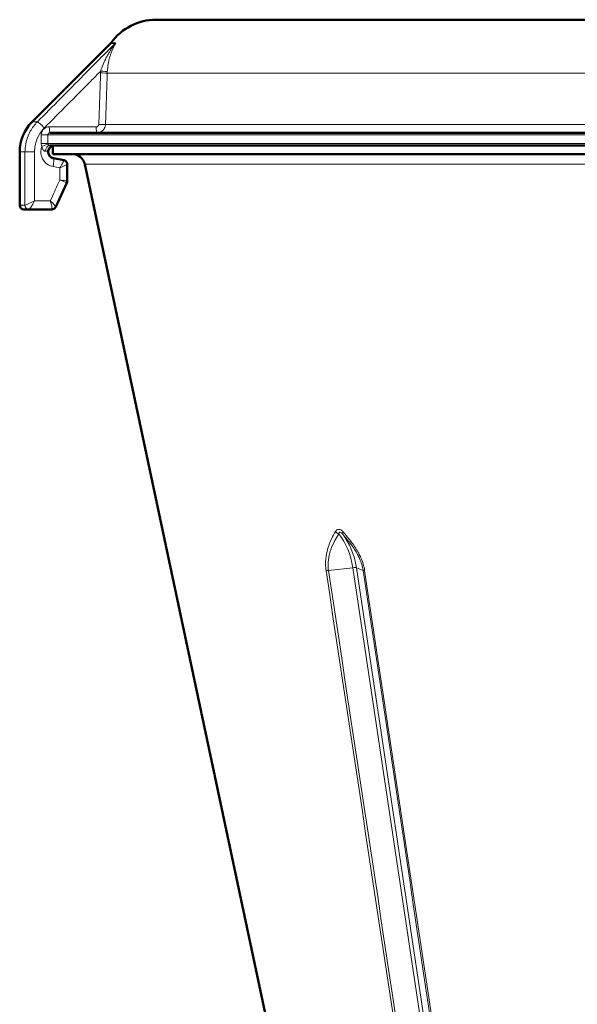
# Model space of a CAD drawing. Units: millimetres. Extents: x 705 to 2498, y -152 to 2671.
# Drawn here: x 1862 to 1993, y 2428 to 2659 of the extents above; entities that cross this region are included whole.
import ezdxf

# ---------------------------------------------------------------- set-up
doc = ezdxf.new("R2010")
doc.units = ezdxf.units.MM
doc.layers.add('A1 contornos visíveis', color=7, linetype='Continuous', lineweight=50)
doc.layers.add('B1 arestas tangentes', color=7, linetype='Continuous', lineweight=13)

msp = doc.modelspace()

# ---------------------------------------------------------------- linework, layer by layer
at = {"layer": 'A1 contornos visíveis'}
for p, q in [((2180.04, 2659.499), (1894.133, 2659.499)), ((1883.44, 2653.928), (1865.015, 2635.503)), ((1869.225, 2632.945), (2204.948, 2632.945)), ((2205.036, 2629.945), (1869.137, 2629.945)), ((1869.861, 2627.945), (1869.861, 2629.885)), ((1862.087, 2615.945), (1862.087, 2628.432)), ((2204.312, 2627.945), (1869.861, 2627.945)), ((1870.022, 2626.968), (1872.435, 2626.538)), ((1873.266, 2625.547), (1873.266, 2621.617)), ((1970.924, 2185.49), (1877.382, 2625.569)), ((1873.174, 2621.197), (1870.555, 2615.533)), ((1864.324, 2614.945), (1863.087, 2614.945)), ((1864.326, 2614.945), (1864.324, 2614.945)), ((1864.326, 2614.945), (1869.636, 2614.945))]:
    msp.add_line(p, q, dxfattribs=at)
for centre, radius, start, end in [((1894.133, 2646.499), 13, 90, 144.22463), ((1882.45, 2654.918), 1.4, 315, 324.22463), ((1872.087, 2628.432), 10, 135, 180), ((1874.448, 2624.945), 3, 12, 90), ((1863.087, 2615.945), 1, 180, 270)]:
    msp.add_arc(centre, radius, start, end, dxfattribs=at)
msp.add_ellipse((1869.622, 2615.96), major_axis=(-0.753, 0.691), ratio=0.9855857, start_param=2.3203461, end_param=2.4065175, dxfattribs=at)
for points, knots in [([(1870.275, 2629.945), (1870.113, 2629.945), (1869.952, 2629.918), (1869.648, 2629.812), (1869.505, 2629.734), (1869.252, 2629.535), (1869.142, 2629.416), (1868.967, 2629.15), (1868.901, 2629.004), (1868.817, 2628.7), (1868.799, 2628.542), (1868.812, 2628.229), (1868.842, 2628.074), (1868.948, 2627.781), (1869.023, 2627.642), (1869.214, 2627.394), (1869.329, 2627.286), (1869.59, 2627.108), (1869.735, 2627.041), (1869.931, 2626.986), (1869.977, 2626.976), (1870.022, 2626.968)], [1.1606398, 1.1606398, 1.1606398, 1.1606398, 1.2770381, 1.2770381, 1.3924233, 1.3924233, 1.5053624, 1.5053624, 1.6157123, 1.6157123, 1.7242997, 1.7242997, 1.8323837, 1.8323837, 1.9412993, 1.9412993, 2.0521985, 2.0521985, 2.1657007, 2.1657007, 2.1990945, 2.1990945, 2.1990945, 2.1990945]), ([(1873.266, 2625.547), (1873.266, 2625.613), (1873.26, 2625.691), (1873.218, 2625.866), (1873.182, 2625.964), (1873.073, 2626.151), (1872.999, 2626.239), (1872.836, 2626.379), (1872.749, 2626.432), (1872.584, 2626.504), (1872.508, 2626.525), (1872.44, 2626.538), (1872.438, 2626.538), (1872.435, 2626.538)], [0.16747336, 0.16747336, 0.16747336, 0.16747336, 0.169627583, 0.169627583, 0.171781805, 0.171781805, 0.173900459, 0.173900459, 0.176016669, 0.176016669, 0.178170892, 0.178170892, 0.178244473, 0.178244473, 0.178244473, 0.178244473]), ([(1873.266, 2621.617), (1873.266, 2621.589), (1873.265, 2621.56), (1873.26, 2621.503), (1873.256, 2621.474), (1873.246, 2621.416), (1873.24, 2621.387), (1873.225, 2621.331), (1873.216, 2621.303), (1873.196, 2621.249), (1873.185, 2621.222), (1873.174, 2621.197)], [-0.0118394824, -0.0118394824, -0.0118394824, -0.0118394824, -0.0115983942, -0.0115983942, -0.0113573059, -0.0113573059, -0.0111162177, -0.0111162177, -0.0108751294, -0.0108751294, -0.0106340411, -0.0106340411, -0.0106340411, -0.0106340411]), ([(1870.555, 2615.533), (1870.531, 2615.482), (1870.501, 2615.427), (1870.423, 2615.317), (1870.375, 2615.261), (1870.262, 2615.158), (1870.198, 2615.112), (1870.062, 2615.036), (1869.99, 2615.006), (1869.852, 2614.966), (1869.785, 2614.954), (1869.724, 2614.949)], [0.15884434, 0.15884434, 0.15884434, 0.15884434, 0.160998136, 0.160998136, 0.163151932, 0.163151932, 0.165305729, 0.165305729, 0.167459525, 0.167459525, 0.169613322, 0.169613322, 0.169613322, 0.169613322])]:
    msp.add_open_spline(points, degree=3, knots=knots, dxfattribs=at)
for points in [[(1869.025, 2629.235), (1869.064, 2629.3), (1869.108, 2629.361), (1869.156, 2629.419)], [(1869.332, 2629.596), (1869.389, 2629.645), (1869.451, 2629.69), (1869.514, 2629.729)], [(1869.739, 2629.842), (1869.779, 2629.858), (1869.82, 2629.872), (1869.861, 2629.885)], [(1868.808, 2628.333), (1868.803, 2628.412), (1868.803, 2628.491), (1868.809, 2628.569)], [(1868.914, 2627.877), (1868.884, 2627.951), (1868.86, 2628.027), (1868.843, 2628.105)], [(1868.846, 2628.8), (1868.864, 2628.875), (1868.888, 2628.948), (1868.916, 2629.02)], [(1869.156, 2627.472), (1869.104, 2627.534), (1869.057, 2627.6), (1869.016, 2627.67)], [(1869.515, 2627.161), (1869.445, 2627.204), (1869.379, 2627.253), (1869.317, 2627.307)], [(1870.022, 2626.968), (1869.919, 2626.986), (1869.818, 2627.016), (1869.72, 2627.056)]]:
    msp.add_open_spline(points, degree=3, dxfattribs=at)
at = {"layer": 'B1 arestas tangentes'}
for p, q in [((1884.504, 2653.928), (1883.44, 2653.928)), ((1883.586, 2654.099), (1884.649, 2654.099)), ((2191.511, 2646.953), (1882.662, 2646.953)), ((1865.015, 2635.503), (1866.236, 2635.503)), ((1880.081, 2634.345), (1869.042, 2634.345)), ((1882.244, 2634.875), (2191.929, 2634.875)), ((1867.159, 2632.445), (1868.728, 2632.445)), ((1867.159, 2632.445), (1867.159, 2630.445)), ((1868.728, 2630.445), (1868.728, 2632.445)), ((2205.445, 2632.445), (1868.728, 2632.445)), ((1867.159, 2630.445), (1868.728, 2630.445)), ((2205.445, 2630.445), (1868.728, 2630.445)), ((1863.331, 2628.432), (1862.087, 2628.432)), ((1863.331, 2628.432), (1863.331, 2615.945)), ((1863.331, 2628.432), (1865.578, 2628.432)), ((1865.578, 2616.945), (1865.578, 2628.432)), ((1871.527, 2624.715), (1871.527, 2621.837)), ((2196.791, 2625.569), (1877.382, 2625.569)), ((1862.087, 2615.945), (1863.331, 2615.945)), ((1863.331, 2615.945), (1863.334, 2615.945)), ((1869.266, 2616.945), (1865.578, 2616.945)), ((1940.355, 2530.781), (1934.645, 2530.161)), ((1940.355, 2530.781), (1988.87, 2207.992)), ((1989.718, 2207.992), (1941.203, 2530.781)), ((1942.791, 2530.161), (1941.203, 2530.781))]:
    msp.add_line(p, q, dxfattribs=at)
for centre, major_axis, ratio, start_param, end_param in [((1883.521, 2654.918), (0, 1.4), 0.9930741, 3.9269908, 4.0879909), ((1881.277, 2647.002), (1.399, -0.048), 0.0045555, 4.5815681, 6.1434721), ((1881.297, 2647.415), (1.397, -0.088), 0.0083, 4.5817512, 6.1436666), ((1867.64, 2634.089), (-1.42, 1.408), 0.0922991, 4.6195673, 6.1986506), ((1869.225, 2634.345), (0, -1.4), 0.1305262, 4.712389, 6.2831853), ((1880.264, 2634.345), (0, -1.4), 0.1305262, 4.712389, 6.2831853), ((1880.859, 2634.924), (1.399, -0.048), 0.0045555, 4.5815681, 6.1434959), ((1867.485, 2629.717), (1.295, 0.533), 0.0500371, 0.1285512, 1.691797), ((1869.137, 2628.545), (0, 1.4), 0.684501, 0, 1.5321668), ((1869.672, 2624.998), (0.35, 1.969), 0.1285435, 4.7352447, 6.2831853), ((1864.324, 2615.945), (0, -1), 0.9928876, 4.712389, 6.2831853), ((1865.317, 2616.945), (-1.999, -0.995), 0.0523536, 0.1048638, 1.6756601), ((1864.326, 2615.945), (0, -1), 0.9914449, 4.712389, 6.2831853), ((1865.317, 2616.945), (-1.004, -1.997), 0.1044929, 0.0524676, 1.6232639), ((1869.638, 2615.945), (0.086, -0.996), 0.9922541, 6.1977578, 6.2831853), ((1937.113, 2539.531), (-1.036, 0.606), 0.612781, 1.0505735, 1.8601783), ((1938.81, 2539.531), (-0.893, -0.802), 0.3990775, 5.4187087, 6.2283135), ((1930.219, 2527.734), (0, -14.654), 0.7071068, 1.7802358, 2.4214797), ((1931.068, 2527.734), (0, 14.654), 0.7071068, 4.9218285, 5.5630723), ((1934.94, 2530.377), (-1.187, -0.179), 0.1469092, 0.7292782, 1.2978933), ((1940.06, 2530.565), (1.187, 0.178), 0.1470158, 0.2507529, 1.2979505), ((1943.934, 2530.377), (-1.187, -0.178), 0.1473989, 0.2507677, 0.8193828)]:
    msp.add_ellipse(centre, major_axis=major_axis, ratio=ratio, start_param=start_param, end_param=end_param, dxfattribs=at)
for points, knots in [([(1884.504, 2653.928), (1882.037, 2651.44), (1879.57, 2648.952), (1873.481, 2642.81), (1869.858, 2639.157), (1866.236, 2635.503)], [-2.6057069, -2.6057069, -2.6057069, -2.6057069, -1.5500783, -1.5500783, 0, 0, 0, 0]), ([(1884.504, 2653.928), (1884.506, 2653.928), (1884.507, 2653.925), (1884.503, 2653.914), (1884.496, 2653.901), (1884.478, 2653.871), (1884.467, 2653.855), (1884.436, 2653.807), (1884.413, 2653.774), (1884.355, 2653.692), (1884.32, 2653.642), (1884.243, 2653.534), (1884.203, 2653.476), (1884.102, 2653.332), (1884.041, 2653.245), (1883.899, 2653.04), (1883.818, 2652.921), (1883.659, 2652.683), (1883.581, 2652.563), (1883.388, 2652.265), (1883.275, 2652.083), (1883.019, 2651.66), (1882.878, 2651.417), (1882.606, 2650.928), (1882.476, 2650.684), (1882.167, 2650.073), (1881.993, 2649.703), (1881.619, 2648.843), (1881.428, 2648.349), (1881.208, 2647.708), (1881.16, 2647.561), (1881.114, 2647.415)], [-0.90981576, -0.90981576, -0.90981576, -0.90981576, -0.89993623, -0.89993623, -0.88412898, -0.88412898, -0.87069151, -0.87069151, -0.84966682, -0.84966682, -0.82233473, -0.82233473, -0.79358376, -0.79358376, -0.75281712, -0.75281712, -0.69982049, -0.69982049, -0.64830964, -0.64830964, -0.57265316, -0.57265316, -0.47429973, -0.47429973, -0.37823809, -0.37823809, -0.23745906, -0.23745906, -0.05444631, -0.05444631, 0, 0, 0, 0]), ([(1882.68, 2647.326), (1882.691, 2647.49), (1882.703, 2647.653), (1882.768, 2648.363), (1882.843, 2648.901), (1883.02, 2649.824), (1883.111, 2650.216), (1883.287, 2650.856), (1883.365, 2651.11), (1883.534, 2651.613), (1883.625, 2651.861), (1883.796, 2652.289), (1883.873, 2652.471), (1884.007, 2652.769), (1884.062, 2652.888), (1884.175, 2653.123), (1884.233, 2653.24), (1884.336, 2653.441), (1884.38, 2653.526), (1884.453, 2653.665), (1884.483, 2653.721), (1884.537, 2653.826), (1884.563, 2653.874), (1884.603, 2653.953), (1884.618, 2653.985), (1884.638, 2654.03), (1884.645, 2654.046), (1884.655, 2654.074), (1884.657, 2654.086), (1884.655, 2654.097), (1884.653, 2654.099), (1884.649, 2654.099)], [0, 0, 0, 0, 0.05444631, 0.05444631, 0.23745906, 0.23745906, 0.37823809, 0.37823809, 0.47429973, 0.47429973, 0.57265316, 0.57265316, 0.64830964, 0.64830964, 0.69982049, 0.69982049, 0.75281712, 0.75281712, 0.79358376, 0.79358376, 0.82233473, 0.82233473, 0.84966682, 0.84966682, 0.87069151, 0.87069151, 0.88412898, 0.88412898, 0.89993623, 0.89993623, 0.90981576, 0.90981576, 0.90981576, 0.90981576]), ([(1867.901, 2634.089), (1871.524, 2637.743), (1875.146, 2641.396), (1879.55, 2645.838), (1880.332, 2646.627), (1881.114, 2647.415)], [0, 0, 0, 0, 1.5500783, 1.5500783, 1.8846304, 1.8846304, 1.8846304, 1.8846304]), ([(1881.094, 2647.002), (1881.024, 2644.989), (1880.955, 2642.976), (1880.815, 2638.95), (1880.745, 2636.937), (1880.676, 2634.924)], [0, 0, 0, 0, 0.604254, 0.604254, 1.2085081, 1.2085081, 1.2085081, 1.2085081]), ([(1881.114, 2647.415), (1881.11, 2647.346), (1881.106, 2647.278), (1881.099, 2647.14), (1881.096, 2647.071), (1881.094, 2647.002)], [0, 0, 0, 0, 0.020680134, 0.020680134, 0.041360268, 0.041360268, 0.041360268, 0.041360268]), ([(1882.244, 2634.875), (1882.314, 2636.888), (1882.383, 2638.901), (1882.523, 2642.927), (1882.592, 2644.94), (1882.662, 2646.953)], [-1.2085081, -1.2085081, -1.2085081, -1.2085081, -0.604254, -0.604254, 0, 0, 0, 0]), ([(1882.662, 2646.953), (1882.664, 2647.015), (1882.667, 2647.078), (1882.673, 2647.202), (1882.677, 2647.264), (1882.68, 2647.326)], [-0.041360268, -0.041360268, -0.041360268, -0.041360268, -0.020680134, -0.020680134, 0, 0, 0, 0]), ([(1866.236, 2635.503), (1865.583, 2634.845), (1865.023, 2634.095), (1864.076, 2632.373), (1863.718, 2631.386), (1863.394, 2629.73), (1863.331, 2629.081), (1863.331, 2628.432)], [-0.62829526, -0.62829526, -0.62829526, -0.62829526, -0.40495266, -0.40495266, -0.15575102, -0.15575102, 0, 0, 0, 0]), ([(1865.578, 2628.432), (1865.578, 2628.952), (1865.628, 2629.471), (1865.887, 2630.795), (1866.173, 2631.585), (1866.931, 2632.962), (1867.379, 2633.563), (1867.901, 2634.089)], [0, 0, 0, 0, 0.15575102, 0.15575102, 0.40495266, 0.40495266, 0.62829526, 0.62829526, 0.62829526, 0.62829526]), ([(1869.042, 2634.345), (1868.92, 2634.345), (1868.798, 2634.333), (1868.486, 2634.271), (1868.3, 2634.203), (1867.906, 2633.982), (1867.709, 2633.812), (1867.351, 2633.345), (1867.219, 2633.027), (1867.164, 2632.613), (1867.159, 2632.529), (1867.159, 2632.445)], [0, 0, 0, 0, 0.03700496, 0.03700496, 0.09621289, 0.09621289, 0.1731832, 0.1731832, 0.27324461, 0.27324461, 0.2984455, 0.2984455, 0.2984455, 0.2984455]), ([(1880.676, 2634.924), (1880.674, 2634.885), (1880.669, 2634.847), (1880.646, 2634.748), (1880.623, 2634.69), (1880.55, 2634.567), (1880.494, 2634.506), (1880.329, 2634.385), (1880.205, 2634.345), (1880.081, 2634.345)], [0, 0, 0, 0, 0.011684062, 0.011684062, 0.030378562, 0.030378562, 0.054681411, 0.054681411, 0.092151053, 0.092151053, 0.092151053, 0.092151053]), ([(1880.264, 2632.945), (1880.676, 2632.945), (1881.088, 2633.079), (1881.639, 2633.481), (1881.824, 2633.683), (1882.068, 2634.093), (1882.146, 2634.288), (1882.222, 2634.616), (1882.24, 2634.746), (1882.244, 2634.875)], [-0.092151053, -0.092151053, -0.092151053, -0.092151053, -0.054681411, -0.054681411, -0.030378562, -0.030378562, -0.011684062, -0.011684062, 0, 0, 0, 0]), ([(1868.728, 2632.445), (1868.728, 2632.467), (1868.729, 2632.489), (1868.744, 2632.598), (1868.779, 2632.682), (1868.873, 2632.805), (1868.925, 2632.85), (1869.029, 2632.908), (1869.078, 2632.926), (1869.161, 2632.942), (1869.193, 2632.945), (1869.225, 2632.945)], [-0.2984455, -0.2984455, -0.2984455, -0.2984455, -0.27324461, -0.27324461, -0.1731832, -0.1731832, -0.09621289, -0.09621289, -0.03700496, -0.03700496, 0, 0, 0, 0]), ([(1867.302, 2629.717), (1867.18, 2629.4), (1867.103, 2629.064), (1867.006, 2627.842), (1867.284, 2626.936), (1868.356, 2625.596), (1869.116, 2625.144), (1869.933, 2624.998)], [1.58027272, 1.58027272, 1.58027272, 1.58027272, 1.68248978, 1.68248978, 1.94811693, 1.94811693, 2.19909453, 2.19909453, 2.19909453, 2.19909453]), ([(1867.159, 2630.445), (1867.159, 2630.322), (1867.171, 2630.199), (1867.218, 2629.954), (1867.255, 2629.833), (1867.302, 2629.717)], [0, 0, 0, 0, 0.037001288, 0.037001288, 0.074744147, 0.074744147, 0.074744147, 0.074744147]), ([(1867.302, 2629.717), (1867.339, 2629.463), (1867.425, 2629.226), (1867.627, 2628.905), (1867.725, 2628.796), (1867.9, 2628.665), (1867.975, 2628.627), (1868.093, 2628.598), (1868.137, 2628.594), (1868.18, 2628.599)], [0, 0, 0, 0, 0.09302136, 0.09302136, 0.1588586, 0.1588586, 0.20663737, 0.20663737, 0.2364991, 0.2364991, 0.2364991, 0.2364991]), ([(1868.18, 2628.599), (1868.327, 2628.617), (1868.455, 2628.64), (1868.67, 2628.738), (1868.743, 2628.804), (1868.906, 2629.077), (1868.958, 2629.171), (1869.133, 2629.412), (1869.259, 2629.562), (1869.669, 2629.835), (1869.966, 2629.945), (1870.275, 2629.945)], [0, 0, 0, 0, 0.1018565, 0.1018565, 0.2078422, 0.2078422, 0.24671259, 0.24671259, 0.2848247, 0.2848247, 0.32293682, 0.32293682, 0.32293682, 0.32293682]), ([(1868.766, 2630.254), (1868.753, 2630.284), (1868.744, 2630.316), (1868.731, 2630.38), (1868.728, 2630.413), (1868.728, 2630.445)], [-0.074744147, -0.074744147, -0.074744147, -0.074744147, -0.037001288, -0.037001288, 0, 0, 0, 0]), ([(1869.137, 2629.945), (1869.124, 2629.945), (1869.11, 2629.947), (1869.07, 2629.954), (1869.043, 2629.963), (1868.976, 2629.996), (1868.935, 2630.024), (1868.844, 2630.111), (1868.797, 2630.178), (1868.766, 2630.254)], [-0.2364991, -0.2364991, -0.2364991, -0.2364991, -0.20663737, -0.20663737, -0.1588586, -0.1588586, -0.09302136, -0.09302136, 0, 0, 0, 0]), ([(1872.435, 2626.538), (1872.452, 2626.535), (1872.46, 2626.517), (1872.455, 2626.433), (1872.426, 2626.343), (1872.315, 2626.082), (1872.221, 2625.895), (1872.009, 2625.507), (1871.891, 2625.304), (1871.688, 2624.971), (1871.609, 2624.843), (1871.527, 2624.715)], [-0.17824447, -0.17824447, -0.17824447, -0.17824447, -0.15634722, -0.15634722, -0.1195717, -0.1195717, -0.07176354, -0.07176354, -0.0268236, -0.0268236, 0.0005829, 0.0005829, 0.0005829, 0.0005829]), ([(1871.527, 2624.715), (1871.666, 2624.774), (1871.803, 2624.833), (1872.155, 2624.986), (1872.365, 2625.079), (1872.751, 2625.258), (1872.929, 2625.344), (1873.157, 2625.464), (1873.227, 2625.505), (1873.262, 2625.537), (1873.266, 2625.543), (1873.266, 2625.547)], [-0.0005829, -0.0005829, -0.0005829, -0.0005829, 0.0268236, 0.0268236, 0.07176354, 0.07176354, 0.1195717, 0.1195717, 0.15634722, 0.15634722, 0.16747336, 0.16747336, 0.16747336, 0.16747336]), ([(1871.527, 2621.837), (1871.121, 2620.959), (1870.715, 2620.081), (1870.309, 2619.203), (1869.961, 2618.45), (1869.614, 2617.698), (1869.266, 2616.945)], [3.77065954, 3.77065954, 3.77065954, 3.77065954, 4.06127791, 4.06127791, 4.06127791, 4.31035812, 4.31035812, 4.31035812, 4.31035812]), ([(1873.266, 2621.617), (1873.266, 2621.618), (1873.256, 2621.621), (1873.18, 2621.636), (1873.051, 2621.654), (1872.673, 2621.703), (1872.416, 2621.734), (1871.938, 2621.79), (1871.733, 2621.813), (1871.527, 2621.837)], [0.01183948, 0.01183948, 0.01183948, 0.01183948, 0.0292891, 0.0292891, 0.07615166, 0.07615166, 0.12483385, 0.12483385, 0.15680675, 0.15680675, 0.15680675, 0.15680675]), ([(1871.527, 2621.837), (1871.724, 2621.769), (1871.919, 2621.701), (1872.374, 2621.539), (1872.617, 2621.448), (1872.974, 2621.307), (1873.096, 2621.253), (1873.167, 2621.21), (1873.176, 2621.202), (1873.174, 2621.197)], [-0.15680675, -0.15680675, -0.15680675, -0.15680675, -0.12483385, -0.12483385, -0.07615166, -0.07615166, -0.0292891, -0.0292891, -0.01063404, -0.01063404, -0.01063404, -0.01063404]), ([(1870.555, 2615.533), (1870.559, 2615.541), (1870.557, 2615.554), (1870.53, 2615.622), (1870.468, 2615.708), (1870.265, 2615.951), (1870.109, 2616.119), (1869.731, 2616.504), (1869.502, 2616.725), (1869.266, 2616.945)], [-0.15884434, -0.15884434, -0.15884434, -0.15884434, -0.1443096, -0.1443096, -0.10382365, -0.10382365, -0.05451858, -0.05451858, 0.00053021, 0.00053021, 0.00053021, 0.00053021]), ([(1869.266, 2616.945), (1869.363, 2616.636), (1869.452, 2616.324), (1869.587, 2615.784), (1869.637, 2615.547), (1869.687, 2615.206), (1869.694, 2615.085), (1869.675, 2614.971), (1869.66, 2614.947), (1869.639, 2614.945)], [-0.00053021, -0.00053021, -0.00053021, -0.00053021, 0.05451858, 0.05451858, 0.10382365, 0.10382365, 0.1443096, 0.1443096, 0.16961332, 0.16961332, 0.16961332, 0.16961332]), ([(1869.639, 2614.945), (1869.639, 2614.945), (1869.638, 2614.945), (1869.637, 2614.945), (1869.637, 2614.945), (1869.636, 2614.945)], [0, 0, 0, 0, 0.0005345711, 0.0005345711, 0.0010691422, 0.0010691422, 0.0010691422, 0.0010691422]), ([(1936.276, 2539.281), (1935.961, 2538.749), (1935.664, 2538.201), (1935.048, 2536.914), (1934.742, 2536.162), (1934.359, 2534.906), (1934.242, 2534.442), (1934.013, 2533.229), (1933.936, 2532.457), (1933.954, 2531.149), (1933.996, 2530.637), (1934.072, 2530.128)], [-42.7772453, -42.7772453, -42.7772453, -42.7772453, -42.5438189, -42.5438189, -42.2504547, -42.2504547, -42.0867739, -42.0867739, -41.8368978, -41.8368978, -41.6807251, -41.6807251, -41.6807251, -41.6807251]), ([(1937.987, 2539.281), (1937.794, 2539.494), (1937.573, 2539.667), (1937.157, 2539.816), (1936.97, 2539.82), (1936.669, 2539.713), (1936.551, 2539.628), (1936.384, 2539.447), (1936.327, 2539.367), (1936.276, 2539.281)], [0, 0, 0, 0, 0.09368842, 0.09368842, 0.16965434, 0.16965434, 0.2300835, 0.2300835, 0.26785172, 0.26785172, 0.26785172, 0.26785172]), ([(1937.053, 2538.75), (1937.061, 2538.813), (1937.075, 2538.871), (1937.123, 2539.003), (1937.165, 2539.065), (1937.294, 2539.142), (1937.388, 2539.139), (1937.622, 2539.031), (1937.765, 2538.906), (1937.901, 2538.75)], [-0.26785172, -0.26785172, -0.26785172, -0.26785172, -0.2300835, -0.2300835, -0.16965434, -0.16965434, -0.09368842, -0.09368842, 0, 0, 0, 0]), ([(1943.143, 2530.128), (1942.99, 2531.146), (1942.672, 2532.174), (1942.097, 2533.482), (1941.924, 2533.832), (1941.269, 2535.055), (1940.722, 2535.884), (1939.466, 2537.588), (1938.736, 2538.453), (1937.987, 2539.281)], [-41.6807251, -41.6807251, -41.6807251, -41.6807251, -41.368381, -41.368381, -41.2502594, -41.2502594, -40.9473158, -40.9473158, -40.584205, -40.584205, -40.584205, -40.584205]), ([(1934.645, 2530.161), (1934.575, 2530.629), (1934.541, 2531.099), (1934.546, 2532.305), (1934.64, 2533.021), (1934.898, 2534.151), (1935.027, 2534.587), (1935.441, 2535.768), (1935.767, 2536.482), (1936.415, 2537.71), (1936.726, 2538.237), (1937.053, 2538.75)], [41.6807251, 41.6807251, 41.6807251, 41.6807251, 41.8368978, 41.8368978, 42.0867739, 42.0867739, 42.2504547, 42.2504547, 42.5438189, 42.5438189, 42.7772453, 42.7772453, 42.7772453, 42.7772453]), ([(1937.901, 2538.75), (1938.621, 2537.951), (1939.319, 2537.122), (1940.516, 2535.506), (1941.033, 2534.725), (1941.652, 2533.583), (1941.814, 2533.256), (1942.355, 2532.043), (1942.651, 2531.096), (1942.791, 2530.161)], [40.584205, 40.584205, 40.584205, 40.584205, 40.9473158, 40.9473158, 41.2502594, 41.2502594, 41.368381, 41.368381, 41.6807251, 41.6807251, 41.6807251, 41.6807251]), ([(1934.072, 2530.128), (1942.338, 2475.258), (1950.608, 2420.388), (1966.842, 2312.8), (1974.804, 2260.081), (1982.79, 2207.365)], [-33.00001, -33.00001, -33.00001, -33.00001, -16.1705171, -16.1705171, 0, 0, 0, 0]), ([(1983.396, 2207.398), (1975.4, 2260.114), (1967.431, 2312.833), (1951.188, 2420.422), (1942.914, 2475.291), (1934.645, 2530.161)], [0, 0, 0, 0, 16.1705171, 16.1705171, 33.00001, 33.00001, 33.00001, 33.00001]), ([(1942.791, 2530.161), (1951.117, 2474.728), (1959.442, 2419.295), (1975.593, 2311.706), (1983.421, 2259.551), (1991.241, 2207.398)], [0, 0, 0, 0, 17.0023265, 17.0023265, 33.00001, 33.00001, 33.00001, 33.00001]), ([(1991.631, 2207.365), (1983.799, 2259.517), (1975.964, 2311.673), (1959.801, 2419.261), (1951.473, 2474.694), (1943.143, 2530.128)], [-33.00001, -33.00001, -33.00001, -33.00001, -17.0023265, -17.0023265, 0, 0, 0, 0])]:
    msp.add_open_spline(points, degree=3, knots=knots, dxfattribs=at)
msp.add_open_spline([(1869.933, 2624.998), (1870.464, 2624.904), (1870.996, 2624.809), (1871.527, 2624.715)], degree=3, dxfattribs=at)

doc.saveas('drawing.dxf')
